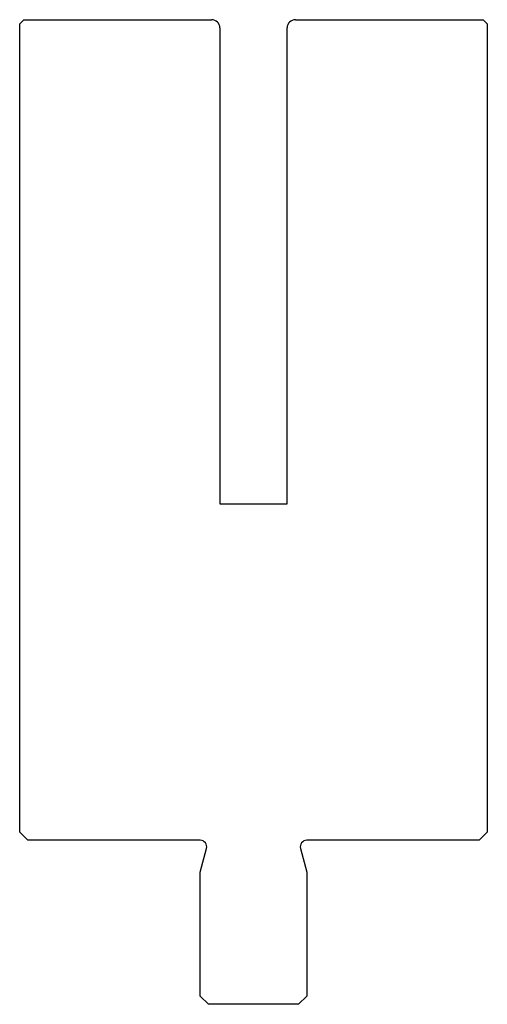
# Model space of a CAD drawing. Units: millimetres. Extents: x -28 to 28, y -60 to 60.
import ezdxf

# ---------------------------------------------------------------- set-up
doc = ezdxf.new("R2010")
doc.units = ezdxf.units.MM

msp = doc.modelspace()

# ---------------------------------------------------------------- linework, layer by layer
at = {"color": 7, "linetype": 'Continuous'}
for p, q in [((-28.5, 59.5), (-28, 60)), ((-28.5, -39), (-28.5, 59.5)), ((-28, 60), (-5.1, 60)), ((-4.1, 59), (-4.1, 1)), ((4.1, 1), (4.1, 59)), ((5.1, 60), (28, 60)), ((28, 60), (28.5, 59.5)), ((28.5, 59.5), (28.5, -39)), ((-4.1, 1), (4.1, 1)), ((-27.5, -40), (-28.5, -39)), ((28.5, -39), (27.5, -40)), ((-6.5, -40), (-27.5, -40)), ((27.5, -40), (6.5, -40)), ((-6.5, -43.9), (-5.72, -41.01)), ((5.72, -41.01), (6.5, -43.9)), ((-6.5, -59), (-6.5, -43.9)), ((6.5, -43.9), (6.5, -59)), ((-5.5, -60), (-6.5, -59)), ((5.5, -60), (-5.5, -60)), ((6.5, -59), (5.5, -60))]:
    msp.add_line(p, q, dxfattribs=at)
for centre, radius, start, end in [((-5.1, 59), 1, 360, 90), ((5.1, 59), 1, 90, 180), ((-6.5, -40.8), 0.8, 345, 90), ((6.5, -40.8), 0.8, 90, 195)]:
    msp.add_arc(centre, radius, start, end, dxfattribs=at)

doc.saveas('drawing.dxf')
